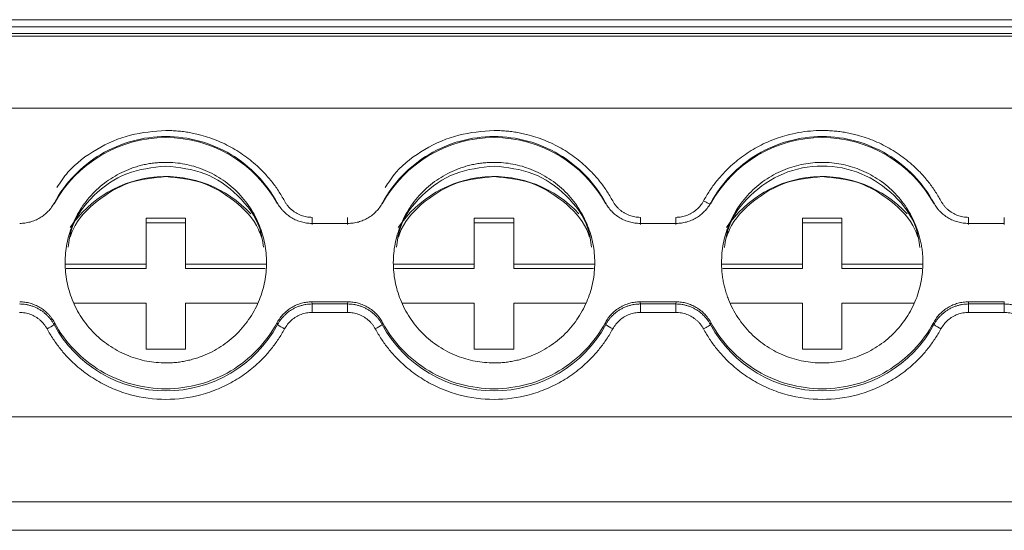
# Model space of a CAD drawing. Units: millimetres. Extents: x 1684 to 2613, y 1246 to 1576.
# Drawn here: x 2026 to 2064, y 1353 to 1372 of the extents above; entities that cross this region are included whole.
import ezdxf

# ---------------------------------------------------------------- set-up
doc = ezdxf.new("R2010")
doc.units = ezdxf.units.MM

# ---------------------------------------------------------------- blocks, each defined once
blk = doc.blocks.new('3')
at = {"color": 7, "linetype": 'Continuous', "lineweight": 15}
for p, q in [((2233.547, 1372.34), (1941.069, 1372.34)), ((1941.069, 1372.067), (2233.547, 1372.067)), ((2233.547, 1371.82), (1941.069, 1371.82)), ((2233.55, 1371.711), (1941.066, 1371.711)), ((2233.547, 1368.972), (1941.069, 1368.972)), ((2031.069, 1363.032), (2031.069, 1364.775)), ((2031.069, 1364.775), (2032.569, 1364.775)), ((2032.569, 1364.775), (2032.569, 1363.032)), ((2043.569, 1363.032), (2043.569, 1364.775)), ((2043.569, 1364.775), (2045.069, 1364.775)), ((2045.069, 1364.775), (2045.069, 1363.032)), ((2056.069, 1363.032), (2056.069, 1364.775)), ((2056.069, 1364.775), (2057.569, 1364.775)), ((2057.569, 1364.775), (2057.569, 1363.032)), ((2032.569, 1364.601), (2031.069, 1364.601)), ((2037.384, 1364.58), (2038.754, 1364.58)), ((2045.069, 1364.601), (2043.569, 1364.601)), ((2049.884, 1364.58), (2051.254, 1364.58)), ((2057.569, 1364.601), (2056.069, 1364.601)), ((2062.384, 1364.58), (2063.754, 1364.58)), ((2027.995, 1363.032), (2031.069, 1363.032)), ((2031.069, 1362.858), (2028.03, 1362.858)), ((2031.069, 1363.032), (2031.069, 1362.858)), ((2032.569, 1362.858), (2032.569, 1363.032)), ((2032.569, 1363.032), (2035.644, 1363.032)), ((2035.609, 1362.858), (2032.569, 1362.858)), ((2040.495, 1363.032), (2043.569, 1363.032)), ((2043.569, 1362.858), (2040.53, 1362.858)), ((2043.569, 1363.032), (2043.569, 1362.858)), ((2045.069, 1362.858), (2045.069, 1363.032)), ((2045.069, 1363.032), (2048.144, 1363.032)), ((2048.109, 1362.858), (2045.069, 1362.858)), ((2053.002, 1363.032), (2056.069, 1363.032)), ((2056.069, 1362.858), (2053.03, 1362.858)), ((2056.069, 1363.032), (2056.069, 1362.858)), ((2057.569, 1362.858), (2057.569, 1363.032)), ((2057.569, 1363.032), (2060.636, 1363.032)), ((2060.609, 1362.858), (2057.569, 1362.858)), ((2031.069, 1361.538), (2028.334, 1361.538)), ((2031.069, 1359.794), (2031.069, 1361.538)), ((2032.569, 1361.538), (2032.569, 1359.794)), ((2035.305, 1361.538), (2032.569, 1361.538)), ((2038.754, 1361.591), (2037.384, 1361.591)), ((2037.395, 1361.511), (2038.743, 1361.511)), ((2037.395, 1361.511), (2037.395, 1361.187)), ((2038.743, 1361.511), (2038.754, 1361.591)), ((2038.743, 1361.511), (2038.743, 1361.187)), ((2043.569, 1361.538), (2040.834, 1361.538)), ((2043.569, 1359.794), (2043.569, 1361.538)), ((2045.069, 1361.538), (2045.069, 1359.794)), ((2047.805, 1361.538), (2045.069, 1361.538)), ((2051.254, 1361.591), (2049.884, 1361.591)), ((2049.895, 1361.511), (2051.243, 1361.511)), ((2049.895, 1361.511), (2049.895, 1361.187)), ((2051.243, 1361.511), (2051.254, 1361.591)), ((2051.243, 1361.511), (2051.243, 1361.187)), ((2056.069, 1361.538), (2053.334, 1361.538)), ((2056.069, 1359.794), (2056.069, 1361.538)), ((2057.569, 1361.538), (2057.569, 1359.794)), ((2060.305, 1361.538), (2057.569, 1361.538)), ((2063.754, 1361.591), (2062.384, 1361.591)), ((2062.395, 1361.511), (2063.743, 1361.511)), ((2062.395, 1361.511), (2062.395, 1361.187)), ((2063.743, 1361.511), (2063.754, 1361.591)), ((2063.743, 1361.511), (2063.743, 1361.187)), ((2038.743, 1361.187), (2037.395, 1361.187)), ((2051.243, 1361.187), (2049.895, 1361.187)), ((2063.743, 1361.187), (2062.395, 1361.187)), ((2027.574, 1360.806), (2027.562, 1360.728)), ((2036.077, 1360.728), (2036.064, 1360.806)), ((2040.074, 1360.806), (2040.062, 1360.728)), ((2048.576, 1360.728), (2048.564, 1360.806)), ((2052.574, 1360.806), (2052.562, 1360.728)), ((2061.077, 1360.728), (2061.064, 1360.806)), ((2032.569, 1359.794), (2031.069, 1359.794)), ((2045.069, 1359.794), (2043.569, 1359.794)), ((2057.569, 1359.794), (2056.069, 1359.794)), ((2233.547, 1357.217), (1941.069, 1357.217)), ((2233.547, 1353.972), (1941.069, 1353.972)), ((1941.069, 1352.888), (2233.547, 1352.888))]:
    blk.add_line(p, q, dxfattribs=at)
at = {"color": 8, "linetype": 'Continuous', "lineweight": 15}
for p, q in [((2037.395, 1364.536), (2037.395, 1364.81)), ((2038.743, 1364.536), (2038.743, 1364.81)), ((2049.895, 1364.536), (2049.895, 1364.81)), ((2051.243, 1364.536), (2051.243, 1364.81)), ((2062.395, 1364.536), (2062.395, 1364.81)), ((2063.743, 1364.536), (2063.743, 1364.81))]:
    blk.add_line(p, q, dxfattribs=at)
at = {"color": 7, "linetype": 'Continuous', "lineweight": 15}
for centre, radius, start, end in [((2031.819, 1362.999), 4.849, 28.5917, 151.4083), ((2044.319, 1362.999), 4.849, 28.5917, 151.4083), ((2056.819, 1362.999), 4.849, 28.5917, 151.4083), ((2031.82, 1361.974), 4.39, 42.5464, 146.1716), ((2044.32, 1361.974), 4.39, 42.5453, 146.1729), ((2056.82, 1361.974), 4.39, 42.5526, 146.1702), ((2026.776, 1361.673), 1.229, 295.1258, 309.7328), ((2031.819, 1363.049), 4.849, 208.5972, 331.4028), ((2036.863, 1361.674), 1.23, 230.2649, 244.8531), ((2039.275, 1361.674), 1.23, 295.1469, 309.7351), ((2044.319, 1363.049), 4.849, 208.5972, 331.4028), ((2049.362, 1361.673), 1.229, 230.2672, 244.8742), ((2056.819, 1363.049), 4.849, 208.5972, 331.4028), ((2061.865, 1361.677), 1.233, 230.2823, 244.8356)]:
    blk.add_arc(centre, radius, start, end, dxfattribs=at)
at = {"color": 8, "linetype": 'Continuous', "lineweight": 15}
for points, knots in [([(2027.668, 1365.943), (2027.802, 1366.144), (2028.197, 1366.733), (2029.164, 1367.441), (2030.444, 1368.016), (2031.367, 1368.085), (2031.819, 1368.119)], [0, 0, 0, 0, 0.148053, 0.435465, 0.722891, 1, 1, 1, 1]), ([(2040.168, 1365.943), (2040.302, 1366.144), (2040.697, 1366.733), (2041.664, 1367.441), (2042.944, 1368.016), (2043.867, 1368.085), (2044.319, 1368.119)], [0, 0, 0, 0, 0.1480499, 0.4354754, 0.7228959, 1, 1, 1, 1])]:
    blk.add_open_spline(points, degree=3, knots=knots, dxfattribs=at)
at = {"color": 7, "linetype": 'Continuous', "lineweight": 15}
for points, knots in [([(2031.819, 1368.119), (2031.895, 1368.118), (2032.046, 1368.116), (2032.271, 1368.101), (2032.496, 1368.077), (2032.718, 1368.042), (2032.94, 1367.998), (2033.314, 1367.906), (2033.83, 1367.729), (2034.459, 1367.411), (2035.038, 1367.012), (2035.496, 1366.593), (2035.847, 1366.19), (2036.115, 1365.827), (2036.265, 1365.566), (2036.34, 1365.436)], [0, 0, 0, 0, 0.0410622, 0.081961, 0.1227754, 0.1635849, 0.2044689, 0.2455066, 0.3727199, 0.5000291, 0.6272424, 0.7545516, 0.8364101, 0.9180141, 1, 1, 1, 1]), ([(2044.319, 1368.119), (2044.395, 1368.118), (2044.546, 1368.116), (2044.771, 1368.101), (2044.996, 1368.077), (2045.218, 1368.042), (2045.44, 1367.998), (2045.814, 1367.906), (2046.33, 1367.729), (2046.959, 1367.411), (2047.538, 1367.012), (2047.996, 1366.593), (2048.347, 1366.19), (2048.615, 1365.827), (2048.765, 1365.566), (2048.84, 1365.436)], [0, 0, 0, 0, 0.0410622, 0.081961, 0.1227754, 0.1635849, 0.2044689, 0.2455066, 0.3727199, 0.5000291, 0.6272424, 0.7545516, 0.8364101, 0.9180141, 1, 1, 1, 1]), ([(2052.298, 1365.436), (2052.335, 1365.502), (2052.409, 1365.633), (2052.53, 1365.823), (2052.658, 1366.008), (2052.794, 1366.187), (2052.939, 1366.36), (2053.198, 1366.644), (2053.6, 1367.012), (2054.18, 1367.411), (2054.808, 1367.729), (2055.396, 1367.931), (2055.919, 1368.047), (2056.367, 1368.108), (2056.668, 1368.116), (2056.819, 1368.119)], [0, 0, 0, 0, 0.0410622, 0.081961, 0.1227754, 0.1635849, 0.2044689, 0.2455065, 0.3727198, 0.5000291, 0.6272424, 0.7545516, 0.8364101, 0.9180141, 1, 1, 1, 1]), ([(2056.819, 1368.119), (2056.895, 1368.118), (2057.046, 1368.116), (2057.271, 1368.101), (2057.496, 1368.077), (2057.718, 1368.042), (2057.94, 1367.998), (2058.314, 1367.906), (2058.83, 1367.729), (2059.459, 1367.411), (2060.038, 1367.012), (2060.496, 1366.593), (2060.847, 1366.19), (2061.115, 1365.827), (2061.265, 1365.566), (2061.34, 1365.436)], [0, 0, 0, 0, 0.041062, 0.081961, 0.122775, 0.163585, 0.204469, 0.245507, 0.37272, 0.500029, 0.627242, 0.754552, 0.83641, 0.918014, 1, 1, 1, 1]), ([(2027.574, 1365.365), (2027.78, 1365.744), (2028.036, 1366.096), (2028.635, 1366.718), (2028.976, 1366.989), (2029.719, 1367.431), (2030.12, 1367.602), (2030.954, 1367.831), (2031.387, 1367.889), (2032.252, 1367.889), (2032.684, 1367.831), (2033.518, 1367.602), (2033.92, 1367.431), (2034.663, 1366.989), (2035.004, 1366.718), (2035.602, 1366.096), (2035.859, 1365.744), (2036.064, 1365.365)], [0, 0, 0, 0, 0.125, 0.125, 0.25, 0.25, 0.375, 0.375, 0.5, 0.5, 0.625, 0.625, 0.75, 0.75, 0.875, 0.875, 1, 1, 1, 1]), ([(2040.074, 1365.365), (2040.28, 1365.744), (2040.536, 1366.096), (2041.135, 1366.718), (2041.476, 1366.989), (2042.219, 1367.431), (2042.62, 1367.602), (2043.454, 1367.831), (2043.887, 1367.889), (2044.752, 1367.889), (2045.184, 1367.831), (2046.018, 1367.602), (2046.42, 1367.431), (2047.163, 1366.989), (2047.504, 1366.718), (2048.102, 1366.096), (2048.359, 1365.744), (2048.564, 1365.365)], [0, 0, 0, 0, 0.125, 0.125, 0.25, 0.25, 0.375, 0.375, 0.5, 0.5, 0.625, 0.625, 0.75, 0.75, 0.875, 0.875, 1, 1, 1, 1]), ([(2052.574, 1365.365), (2052.78, 1365.744), (2053.036, 1366.096), (2053.635, 1366.718), (2053.976, 1366.989), (2054.719, 1367.431), (2055.12, 1367.602), (2055.954, 1367.831), (2056.387, 1367.889), (2057.252, 1367.889), (2057.684, 1367.831), (2058.518, 1367.602), (2058.92, 1367.431), (2059.663, 1366.989), (2060.004, 1366.718), (2060.602, 1366.096), (2060.859, 1365.744), (2061.064, 1365.365)], [0, 0, 0, 0, 0.125, 0.125, 0.25, 0.25, 0.375, 0.375, 0.5, 0.5, 0.625, 0.625, 0.75, 0.75, 0.875, 0.875, 1, 1, 1, 1]), ([(2031.819, 1366.906), (2031.75, 1366.905), (2031.612, 1366.902), (2031.405, 1366.885), (2031.201, 1366.858), (2030.999, 1366.82), (2030.8, 1366.77), (2030.602, 1366.71), (2030.351, 1366.619), (2030.052, 1366.483), (2029.715, 1366.287), (2029.397, 1366.056), (2029.005, 1365.704), (2028.59, 1365.195), (2028.238, 1364.517), (2028.029, 1363.806), (2027.962, 1363.086), (2028.029, 1362.365), (2028.238, 1361.654), (2028.59, 1360.976), (2029.005, 1360.467), (2029.397, 1360.115), (2029.715, 1359.884), (2030.052, 1359.687), (2030.398, 1359.531), (2030.748, 1359.411), (2031.099, 1359.327), (2031.457, 1359.275), (2031.698, 1359.268), (2031.819, 1359.265)], [0, 0, 0, 0, 0.017288, 0.034448, 0.051532, 0.068588, 0.085667, 0.10282, 0.120097, 0.152252, 0.18445, 0.21729, 0.250174, 0.315809, 0.38008, 0.440025, 0.500014, 0.55996, 0.619949, 0.68422, 0.749855, 0.782695, 0.815578, 0.847733, 0.879932, 0.910059, 0.939933, 0.969823, 1, 1, 1, 1]), ([(2031.819, 1359.265), (2031.889, 1359.266), (2032.027, 1359.268), (2032.233, 1359.285), (2032.437, 1359.312), (2032.639, 1359.351), (2032.839, 1359.4), (2033.037, 1359.461), (2033.288, 1359.552), (2033.586, 1359.687), (2033.924, 1359.884), (2034.242, 1360.115), (2034.633, 1360.467), (2035.049, 1360.976), (2035.401, 1361.654), (2035.61, 1362.365), (2035.676, 1363.085), (2035.61, 1363.805), (2035.401, 1364.516), (2035.049, 1365.195), (2034.634, 1365.704), (2034.242, 1366.056), (2033.924, 1366.287), (2033.586, 1366.483), (2033.241, 1366.64), (2032.89, 1366.76), (2032.539, 1366.844), (2032.181, 1366.896), (2031.94, 1366.902), (2031.819, 1366.906)], [0, 0, 0, 0, 0.017288, 0.034448, 0.051532, 0.068588, 0.085667, 0.10282, 0.120097, 0.152252, 0.18445, 0.21729, 0.250174, 0.315809, 0.38008, 0.440025, 0.500014, 0.55996, 0.619949, 0.68422, 0.749855, 0.782695, 0.815578, 0.847733, 0.879932, 0.910059, 0.939933, 0.969823, 1, 1, 1, 1]), ([(2044.319, 1366.906), (2044.25, 1366.905), (2044.112, 1366.902), (2043.905, 1366.885), (2043.701, 1366.858), (2043.499, 1366.82), (2043.3, 1366.77), (2043.102, 1366.71), (2042.851, 1366.619), (2042.552, 1366.483), (2042.215, 1366.287), (2041.897, 1366.056), (2041.505, 1365.704), (2041.09, 1365.195), (2040.738, 1364.517), (2040.529, 1363.806), (2040.462, 1363.086), (2040.529, 1362.365), (2040.738, 1361.654), (2041.09, 1360.976), (2041.505, 1360.467), (2041.897, 1360.115), (2042.215, 1359.884), (2042.552, 1359.687), (2042.898, 1359.531), (2043.248, 1359.411), (2043.599, 1359.327), (2043.957, 1359.275), (2044.198, 1359.268), (2044.319, 1359.265)], [0, 0, 0, 0, 0.017288, 0.034448, 0.051532, 0.068588, 0.085667, 0.10282, 0.120097, 0.152252, 0.18445, 0.21729, 0.250174, 0.315809, 0.38008, 0.440025, 0.500014, 0.55996, 0.619949, 0.68422, 0.749855, 0.782695, 0.815578, 0.847733, 0.879932, 0.910059, 0.939933, 0.969823, 1, 1, 1, 1]), ([(2044.319, 1359.265), (2044.389, 1359.266), (2044.527, 1359.268), (2044.733, 1359.285), (2044.937, 1359.312), (2045.139, 1359.351), (2045.339, 1359.4), (2045.537, 1359.461), (2045.788, 1359.552), (2046.086, 1359.687), (2046.424, 1359.884), (2046.742, 1360.115), (2047.133, 1360.467), (2047.549, 1360.976), (2047.901, 1361.654), (2048.11, 1362.365), (2048.176, 1363.085), (2048.11, 1363.805), (2047.901, 1364.516), (2047.549, 1365.195), (2047.134, 1365.704), (2046.742, 1366.056), (2046.424, 1366.287), (2046.086, 1366.483), (2045.741, 1366.64), (2045.39, 1366.76), (2045.039, 1366.844), (2044.681, 1366.896), (2044.44, 1366.902), (2044.319, 1366.906)], [0, 0, 0, 0, 0.017288, 0.034448, 0.051532, 0.068588, 0.085667, 0.10282, 0.120097, 0.152252, 0.18445, 0.21729, 0.250174, 0.315809, 0.38008, 0.440025, 0.500014, 0.55996, 0.619949, 0.68422, 0.749855, 0.782695, 0.815578, 0.847733, 0.879932, 0.910059, 0.939933, 0.969823, 1, 1, 1, 1]), ([(2060.654, 1363.085), (2060.653, 1363.154), (2060.651, 1363.292), (2060.634, 1363.498), (2060.607, 1363.701), (2060.568, 1363.902), (2060.518, 1364.101), (2060.458, 1364.298), (2060.366, 1364.548), (2060.23, 1364.846), (2060.033, 1365.182), (2059.801, 1365.498), (2059.448, 1365.889), (2058.937, 1366.302), (2058.256, 1366.653), (2057.542, 1366.861), (2056.819, 1366.928), (2056.096, 1366.861), (2055.383, 1366.653), (2054.702, 1366.302), (2054.191, 1365.889), (2053.837, 1365.499), (2053.606, 1365.182), (2053.408, 1364.846), (2053.251, 1364.501), (2053.131, 1364.152), (2053.047, 1363.803), (2052.994, 1363.446), (2052.988, 1363.206), (2052.984, 1363.085)], [0, 0, 0, 0, 0.017288, 0.034448, 0.051532, 0.068588, 0.085667, 0.10282, 0.120097, 0.152252, 0.18445, 0.21729, 0.250174, 0.315809, 0.38008, 0.440025, 0.500014, 0.55996, 0.619949, 0.68422, 0.749855, 0.782695, 0.815578, 0.847733, 0.879932, 0.910059, 0.939933, 0.969823, 1, 1, 1, 1]), ([(2028.101, 1363.67), (2028.135, 1363.913), (2028.241, 1364.657), (2029.031, 1365.697), (2030.295, 1366.593), (2031.311, 1366.709), (2031.819, 1366.766)], [0, 0, 0, 0, 0.1393582, 0.4262504, 0.7131252, 1, 1, 1, 1]), ([(2031.819, 1366.766), (2032.327, 1366.709), (2033.344, 1366.593), (2034.608, 1365.697), (2035.397, 1364.657), (2035.503, 1363.913), (2035.538, 1363.67)], [0, 0, 0, 0, 0.2868942, 0.5737663, 0.8606431, 1, 1, 1, 1]), ([(2040.601, 1363.67), (2040.635, 1363.913), (2040.741, 1364.657), (2041.531, 1365.697), (2042.795, 1366.593), (2043.811, 1366.709), (2044.319, 1366.766)], [0, 0, 0, 0, 0.1393569, 0.4262337, 0.7131058, 1, 1, 1, 1]), ([(2044.319, 1366.766), (2044.827, 1366.709), (2045.844, 1366.593), (2047.108, 1365.697), (2047.897, 1364.657), (2048.003, 1363.913), (2048.038, 1363.67)], [0, 0, 0, 0, 0.286875, 0.57375, 0.860642, 1, 1, 1, 1]), ([(2053.1, 1363.666), (2053.135, 1363.91), (2053.241, 1364.655), (2054.031, 1365.704), (2055.295, 1366.567), (2056.819, 1366.866), (2058.344, 1366.567), (2059.608, 1365.704), (2060.398, 1364.655), (2060.504, 1363.91), (2060.538, 1363.666)], [0, 0, 0, 0, 0.0700201, 0.2133498, 0.3566778, 0.4999945, 0.6433222, 0.7866502, 0.9299799, 1, 1, 1, 1]), ([(2028.177, 1364.051), (2028.211, 1364.152), (2028.399, 1364.698), (2029.173, 1365.469), (2030.394, 1366.223), (2031.344, 1366.316), (2031.819, 1366.363)], [0, 0, 0, 0, 0.070274, 0.380199, 0.690098, 1, 1, 1, 1]), ([(2031.819, 1366.363), (2032.294, 1366.316), (2033.244, 1366.223), (2034.465, 1365.469), (2035.24, 1364.698), (2035.427, 1364.152), (2035.462, 1364.051)], [0, 0, 0, 0, 0.3099, 0.619796, 0.929736, 1, 1, 1, 1]), ([(2040.677, 1364.051), (2040.711, 1364.152), (2040.899, 1364.698), (2041.674, 1365.469), (2042.895, 1366.223), (2043.844, 1366.316), (2044.319, 1366.363)], [0, 0, 0, 0, 0.070264, 0.380204, 0.6901, 1, 1, 1, 1]), ([(2044.319, 1366.363), (2044.794, 1366.316), (2045.744, 1366.223), (2046.965, 1365.469), (2047.739, 1364.698), (2047.927, 1364.152), (2047.962, 1364.051)], [0, 0, 0, 0, 0.309902, 0.619801, 0.929726, 1, 1, 1, 1]), ([(2053.177, 1364.052), (2053.212, 1364.152), (2053.399, 1364.698), (2054.173, 1365.469), (2055.394, 1366.223), (2056.344, 1366.316), (2056.819, 1366.363)], [0, 0, 0, 0, 0.0700562, 0.3800544, 0.6900251, 1, 1, 1, 1]), ([(2056.819, 1366.363), (2057.294, 1366.316), (2058.244, 1366.223), (2059.465, 1365.469), (2060.239, 1364.698), (2060.427, 1364.152), (2060.461, 1364.052)], [0, 0, 0, 0, 0.3099678, 0.6199543, 0.9299454, 1, 1, 1, 1]), ([(2036.34, 1365.436), (2036.358, 1365.405), (2036.394, 1365.342), (2036.458, 1365.256), (2036.528, 1365.176), (2036.605, 1365.103), (2036.689, 1365.036), (2036.81, 1364.957), (2036.972, 1364.879), (2037.18, 1364.82), (2037.323, 1364.813), (2037.395, 1364.81)], [0, 0, 0, 0, 0.084499, 0.16762, 0.250032, 0.332419, 0.415465, 0.499841, 0.667184, 0.832067, 1, 1, 1, 1]), ([(2048.84, 1365.436), (2048.858, 1365.405), (2048.894, 1365.342), (2048.958, 1365.256), (2049.028, 1365.176), (2049.105, 1365.103), (2049.189, 1365.036), (2049.31, 1364.957), (2049.472, 1364.879), (2049.68, 1364.82), (2049.823, 1364.813), (2049.895, 1364.81)], [0, 0, 0, 0, 0.084499, 0.16762, 0.250032, 0.332419, 0.415465, 0.499841, 0.667184, 0.832067, 1, 1, 1, 1]), ([(2051.243, 1364.81), (2051.28, 1364.811), (2051.352, 1364.812), (2051.458, 1364.827), (2051.562, 1364.85), (2051.664, 1364.883), (2051.762, 1364.925), (2051.889, 1364.993), (2052.035, 1365.098), (2052.186, 1365.252), (2052.261, 1365.374), (2052.298, 1365.436)], [0, 0, 0, 0, 0.0844978, 0.1676184, 0.2500292, 0.3324148, 0.4154605, 0.4998352, 0.6671773, 0.8320627, 1, 1, 1, 1]), ([(2052.562, 1365.319), (2052.557, 1365.318), (2052.548, 1365.317), (2052.487, 1365.341), (2052.4, 1365.382), (2052.332, 1365.418), (2052.298, 1365.436)], [0, 0, 0, 0, 0.25003, 0.499993, 0.749858, 1, 1, 1, 1]), ([(2061.34, 1365.436), (2061.358, 1365.405), (2061.394, 1365.342), (2061.458, 1365.256), (2061.528, 1365.176), (2061.605, 1365.103), (2061.689, 1365.036), (2061.81, 1364.957), (2061.972, 1364.879), (2062.18, 1364.82), (2062.323, 1364.813), (2062.395, 1364.81)], [0, 0, 0, 0, 0.084499, 0.16762, 0.250032, 0.332419, 0.415465, 0.499841, 0.667184, 0.832067, 1, 1, 1, 1]), ([(2026.254, 1364.58), (2026.288, 1364.58), (2026.355, 1364.582), (2026.455, 1364.592), (2026.555, 1364.609), (2026.685, 1364.64), (2026.844, 1364.695), (2027.025, 1364.787), (2027.191, 1364.901), (2027.34, 1365.037), (2027.472, 1365.191), (2027.54, 1365.307), (2027.574, 1365.365)], [0, 0, 0, 0, 0.062626, 0.124927, 0.187184, 0.249679, 0.374503, 0.49966, 0.624546, 0.749778, 0.87463, 1, 1, 1, 1]), ([(2036.064, 1365.365), (2036.081, 1365.335), (2036.114, 1365.277), (2036.171, 1365.194), (2036.232, 1365.115), (2036.322, 1365.015), (2036.446, 1364.902), (2036.613, 1364.787), (2036.793, 1364.696), (2036.984, 1364.63), (2037.182, 1364.587), (2037.317, 1364.582), (2037.384, 1364.58)], [0, 0, 0, 0, 0.062626, 0.124927, 0.187184, 0.249679, 0.374503, 0.49966, 0.624546, 0.749778, 0.87463, 1, 1, 1, 1]), ([(2038.754, 1364.58), (2038.788, 1364.58), (2038.855, 1364.582), (2038.955, 1364.592), (2039.055, 1364.609), (2039.185, 1364.64), (2039.344, 1364.695), (2039.525, 1364.787), (2039.691, 1364.901), (2039.84, 1365.037), (2039.972, 1365.191), (2040.04, 1365.307), (2040.074, 1365.365)], [0, 0, 0, 0, 0.062626, 0.124927, 0.187184, 0.249679, 0.374503, 0.49966, 0.624546, 0.749778, 0.87463, 1, 1, 1, 1]), ([(2048.564, 1365.365), (2048.581, 1365.335), (2048.614, 1365.277), (2048.671, 1365.194), (2048.732, 1365.115), (2048.822, 1365.015), (2048.946, 1364.902), (2049.113, 1364.787), (2049.293, 1364.696), (2049.484, 1364.63), (2049.682, 1364.587), (2049.817, 1364.582), (2049.884, 1364.58)], [0, 0, 0, 0, 0.062626, 0.124927, 0.187184, 0.249679, 0.374503, 0.49966, 0.624546, 0.749778, 0.87463, 1, 1, 1, 1]), ([(2051.254, 1364.58), (2051.288, 1364.58), (2051.355, 1364.582), (2051.455, 1364.592), (2051.555, 1364.609), (2051.685, 1364.64), (2051.844, 1364.695), (2052.025, 1364.787), (2052.191, 1364.901), (2052.34, 1365.037), (2052.472, 1365.191), (2052.54, 1365.307), (2052.574, 1365.365)], [0, 0, 0, 0, 0.062626, 0.124927, 0.187184, 0.249679, 0.374503, 0.49966, 0.624546, 0.749778, 0.87463, 1, 1, 1, 1]), ([(2061.064, 1365.365), (2061.081, 1365.335), (2061.114, 1365.277), (2061.171, 1365.194), (2061.232, 1365.115), (2061.322, 1365.015), (2061.446, 1364.902), (2061.613, 1364.787), (2061.793, 1364.696), (2061.984, 1364.63), (2062.182, 1364.587), (2062.317, 1364.582), (2062.384, 1364.58)], [0, 0, 0, 0, 0.062626, 0.124927, 0.187184, 0.249679, 0.374503, 0.49966, 0.624546, 0.749778, 0.87463, 1, 1, 1, 1]), ([(2052.984, 1363.085), (2052.985, 1363.016), (2052.988, 1362.879), (2053.005, 1362.673), (2053.032, 1362.47), (2053.071, 1362.269), (2053.12, 1362.07), (2053.181, 1361.873), (2053.272, 1361.623), (2053.408, 1361.325), (2053.605, 1360.989), (2053.837, 1360.672), (2054.191, 1360.282), (2054.702, 1359.868), (2055.383, 1359.517), (2056.096, 1359.309), (2056.819, 1359.243), (2057.542, 1359.309), (2058.256, 1359.517), (2058.937, 1359.868), (2059.448, 1360.282), (2059.801, 1360.672), (2060.033, 1360.989), (2060.23, 1361.325), (2060.387, 1361.669), (2060.508, 1362.018), (2060.592, 1362.368), (2060.645, 1362.725), (2060.651, 1362.965), (2060.654, 1363.085)], [0, 0, 0, 0, 0.017288, 0.034448, 0.051532, 0.068588, 0.085667, 0.10282, 0.120097, 0.152252, 0.18445, 0.21729, 0.250174, 0.315809, 0.38008, 0.440025, 0.500014, 0.55996, 0.619949, 0.68422, 0.749855, 0.782695, 0.815578, 0.847733, 0.879932, 0.910059, 0.939933, 0.969823, 1, 1, 1, 1]), ([(2027.562, 1360.728), (2027.542, 1360.763), (2027.502, 1360.832), (2027.432, 1360.93), (2027.353, 1361.025), (2027.265, 1361.113), (2027.169, 1361.195), (2027.066, 1361.268), (2026.957, 1361.333), (2026.843, 1361.388), (2026.725, 1361.433), (2026.605, 1361.468), (2026.484, 1361.493), (2026.363, 1361.508), (2026.283, 1361.51), (2026.243, 1361.511)], [0, 0, 0, 0, 0.074037, 0.149471, 0.226086, 0.303647, 0.381898, 0.46057, 0.539384, 0.618058, 0.696314, 0.773881, 0.850506, 0.92595, 1, 1, 1, 1]), ([(2027.574, 1360.806), (2027.558, 1360.835), (2027.525, 1360.894), (2027.468, 1360.976), (2027.406, 1361.056), (2027.317, 1361.155), (2027.192, 1361.269), (2027.026, 1361.383), (2026.846, 1361.475), (2026.655, 1361.541), (2026.456, 1361.583), (2026.322, 1361.588), (2026.254, 1361.591)], [0, 0, 0, 0, 0.062626, 0.124927, 0.187184, 0.249679, 0.374503, 0.49966, 0.624546, 0.749778, 0.87463, 1, 1, 1, 1]), ([(2037.384, 1361.591), (2037.351, 1361.59), (2037.283, 1361.589), (2037.183, 1361.579), (2037.084, 1361.562), (2036.953, 1361.531), (2036.794, 1361.476), (2036.614, 1361.384), (2036.447, 1361.27), (2036.298, 1361.133), (2036.167, 1360.98), (2036.099, 1360.864), (2036.064, 1360.806)], [0, 0, 0, 0, 0.062626, 0.124927, 0.187184, 0.249679, 0.374503, 0.49966, 0.624546, 0.749778, 0.87463, 1, 1, 1, 1]), ([(2037.395, 1361.511), (2037.355, 1361.51), (2037.275, 1361.508), (2037.154, 1361.493), (2037.034, 1361.468), (2036.914, 1361.433), (2036.796, 1361.388), (2036.682, 1361.333), (2036.573, 1361.268), (2036.47, 1361.195), (2036.374, 1361.113), (2036.286, 1361.025), (2036.207, 1360.93), (2036.136, 1360.832), (2036.096, 1360.763), (2036.077, 1360.728)], [0, 0, 0, 0, 0.07405, 0.149494, 0.226118, 0.303686, 0.381942, 0.460616, 0.53943, 0.618101, 0.696353, 0.773914, 0.850529, 0.925962, 1, 1, 1, 1]), ([(2037.384, 1361.591), (2037.386, 1361.576), (2037.39, 1361.549), (2037.394, 1361.523), (2037.395, 1361.511)], [0, 0, 0, 0, 0.55999, 1, 1, 1, 1]), ([(2040.062, 1360.728), (2040.042, 1360.763), (2040.002, 1360.832), (2039.932, 1360.93), (2039.853, 1361.025), (2039.765, 1361.113), (2039.669, 1361.195), (2039.566, 1361.268), (2039.457, 1361.333), (2039.343, 1361.388), (2039.225, 1361.433), (2039.105, 1361.468), (2038.984, 1361.493), (2038.863, 1361.508), (2038.783, 1361.51), (2038.743, 1361.511)], [0, 0, 0, 0, 0.074037, 0.149471, 0.226086, 0.303647, 0.381898, 0.46057, 0.539384, 0.618058, 0.696314, 0.773881, 0.850506, 0.92595, 1, 1, 1, 1]), ([(2040.074, 1360.806), (2040.058, 1360.835), (2040.025, 1360.894), (2039.968, 1360.976), (2039.906, 1361.056), (2039.817, 1361.155), (2039.692, 1361.269), (2039.526, 1361.383), (2039.346, 1361.475), (2039.155, 1361.541), (2038.956, 1361.583), (2038.822, 1361.588), (2038.754, 1361.591)], [0, 0, 0, 0, 0.062626, 0.124927, 0.187184, 0.249679, 0.374503, 0.49966, 0.624546, 0.749778, 0.87463, 1, 1, 1, 1]), ([(2049.884, 1361.591), (2049.851, 1361.59), (2049.783, 1361.589), (2049.683, 1361.579), (2049.584, 1361.562), (2049.453, 1361.531), (2049.294, 1361.476), (2049.114, 1361.384), (2048.947, 1361.27), (2048.798, 1361.133), (2048.667, 1360.98), (2048.599, 1360.864), (2048.564, 1360.806)], [0, 0, 0, 0, 0.062626, 0.124927, 0.187184, 0.249679, 0.374503, 0.49966, 0.624546, 0.749778, 0.87463, 1, 1, 1, 1]), ([(2049.895, 1361.511), (2049.855, 1361.51), (2049.775, 1361.508), (2049.654, 1361.493), (2049.534, 1361.468), (2049.414, 1361.433), (2049.296, 1361.388), (2049.182, 1361.333), (2049.073, 1361.268), (2048.97, 1361.195), (2048.874, 1361.113), (2048.786, 1361.025), (2048.707, 1360.93), (2048.636, 1360.832), (2048.596, 1360.763), (2048.577, 1360.728)], [0, 0, 0, 0, 0.07405, 0.149494, 0.226118, 0.303686, 0.381942, 0.460616, 0.53943, 0.618101, 0.696353, 0.773914, 0.850529, 0.925962, 1, 1, 1, 1]), ([(2049.884, 1361.591), (2049.886, 1361.576), (2049.89, 1361.549), (2049.894, 1361.523), (2049.895, 1361.511)], [0, 0, 0, 0, 0.559992, 1, 1, 1, 1]), ([(2052.562, 1360.728), (2052.542, 1360.763), (2052.502, 1360.832), (2052.432, 1360.93), (2052.353, 1361.025), (2052.265, 1361.113), (2052.169, 1361.195), (2052.066, 1361.268), (2051.957, 1361.333), (2051.843, 1361.388), (2051.725, 1361.433), (2051.605, 1361.468), (2051.484, 1361.493), (2051.363, 1361.508), (2051.283, 1361.51), (2051.243, 1361.511)], [0, 0, 0, 0, 0.074037, 0.149471, 0.226086, 0.303647, 0.381898, 0.46057, 0.539384, 0.618058, 0.696314, 0.773881, 0.850506, 0.92595, 1, 1, 1, 1]), ([(2052.574, 1360.806), (2052.558, 1360.835), (2052.525, 1360.894), (2052.468, 1360.976), (2052.406, 1361.056), (2052.317, 1361.155), (2052.192, 1361.269), (2052.026, 1361.383), (2051.846, 1361.475), (2051.655, 1361.541), (2051.456, 1361.583), (2051.322, 1361.588), (2051.254, 1361.591)], [0, 0, 0, 0, 0.062626, 0.124927, 0.187184, 0.249679, 0.374503, 0.49966, 0.624546, 0.749778, 0.87463, 1, 1, 1, 1]), ([(2062.384, 1361.591), (2062.351, 1361.59), (2062.283, 1361.589), (2062.183, 1361.579), (2062.084, 1361.562), (2061.953, 1361.531), (2061.794, 1361.476), (2061.614, 1361.384), (2061.447, 1361.27), (2061.298, 1361.133), (2061.167, 1360.98), (2061.099, 1360.864), (2061.064, 1360.806)], [0, 0, 0, 0, 0.0626256, 0.1249267, 0.1871841, 0.2496792, 0.3745028, 0.4996597, 0.6245464, 0.7497775, 0.8746296, 1, 1, 1, 1]), ([(2062.395, 1361.511), (2062.355, 1361.51), (2062.275, 1361.508), (2062.154, 1361.493), (2062.034, 1361.468), (2061.914, 1361.433), (2061.796, 1361.388), (2061.682, 1361.333), (2061.573, 1361.268), (2061.47, 1361.195), (2061.374, 1361.113), (2061.286, 1361.025), (2061.207, 1360.93), (2061.136, 1360.832), (2061.096, 1360.763), (2061.077, 1360.728)], [0, 0, 0, 0, 0.0740501, 0.1494942, 0.2261184, 0.3036862, 0.381942, 0.460616, 0.5394297, 0.6181015, 0.6963527, 0.7739137, 0.8505291, 0.9259625, 1, 1, 1, 1]), ([(2062.384, 1361.591), (2062.386, 1361.576), (2062.39, 1361.549), (2062.394, 1361.523), (2062.395, 1361.511)], [0, 0, 0, 0, 0.55999, 1, 1, 1, 1]), ([(2065.062, 1360.728), (2065.042, 1360.763), (2065.002, 1360.832), (2064.932, 1360.93), (2064.853, 1361.025), (2064.765, 1361.113), (2064.669, 1361.195), (2064.566, 1361.268), (2064.457, 1361.333), (2064.343, 1361.388), (2064.225, 1361.433), (2064.105, 1361.468), (2063.984, 1361.493), (2063.863, 1361.508), (2063.783, 1361.51), (2063.743, 1361.511)], [0, 0, 0, 0, 0.074037, 0.149471, 0.226086, 0.303647, 0.381898, 0.46057, 0.539384, 0.618058, 0.696314, 0.773881, 0.850506, 0.92595, 1, 1, 1, 1]), ([(2027.298, 1360.56), (2027.28, 1360.592), (2027.244, 1360.654), (2027.181, 1360.741), (2027.111, 1360.821), (2027.033, 1360.894), (2026.949, 1360.96), (2026.829, 1361.039), (2026.667, 1361.117), (2026.459, 1361.176), (2026.316, 1361.183), (2026.243, 1361.187)], [0, 0, 0, 0, 0.0844988, 0.1676204, 0.2500322, 0.3324188, 0.4154654, 0.4998412, 0.6671841, 0.8320675, 1, 1, 1, 1]), ([(2037.395, 1361.187), (2037.359, 1361.186), (2037.287, 1361.184), (2037.18, 1361.169), (2037.076, 1361.146), (2036.975, 1361.113), (2036.876, 1361.071), (2036.749, 1361.003), (2036.604, 1360.898), (2036.452, 1360.744), (2036.378, 1360.622), (2036.34, 1360.56)], [0, 0, 0, 0, 0.084499, 0.16762, 0.250032, 0.332419, 0.415465, 0.499841, 0.667184, 0.832068, 1, 1, 1, 1]), ([(2039.798, 1360.56), (2039.78, 1360.592), (2039.744, 1360.654), (2039.681, 1360.741), (2039.611, 1360.821), (2039.533, 1360.894), (2039.449, 1360.96), (2039.329, 1361.039), (2039.167, 1361.117), (2038.959, 1361.176), (2038.816, 1361.183), (2038.743, 1361.187)], [0, 0, 0, 0, 0.084499, 0.16762, 0.250032, 0.332419, 0.415465, 0.499841, 0.667184, 0.832067, 1, 1, 1, 1]), ([(2049.895, 1361.187), (2049.859, 1361.186), (2049.787, 1361.184), (2049.68, 1361.169), (2049.576, 1361.146), (2049.475, 1361.113), (2049.376, 1361.071), (2049.249, 1361.003), (2049.104, 1360.898), (2048.952, 1360.744), (2048.878, 1360.622), (2048.84, 1360.56)], [0, 0, 0, 0, 0.084499, 0.16762, 0.250032, 0.332419, 0.415465, 0.499841, 0.667184, 0.832068, 1, 1, 1, 1]), ([(2052.298, 1360.56), (2052.28, 1360.592), (2052.244, 1360.654), (2052.181, 1360.741), (2052.111, 1360.821), (2052.033, 1360.894), (2051.949, 1360.96), (2051.829, 1361.039), (2051.667, 1361.117), (2051.459, 1361.176), (2051.316, 1361.183), (2051.243, 1361.187)], [0, 0, 0, 0, 0.084503, 0.167628, 0.250042, 0.332429, 0.415476, 0.49985, 0.66719, 0.832071, 1, 1, 1, 1]), ([(2062.395, 1361.187), (2062.359, 1361.186), (2062.287, 1361.184), (2062.18, 1361.169), (2062.076, 1361.146), (2061.975, 1361.113), (2061.876, 1361.071), (2061.749, 1361.003), (2061.604, 1360.898), (2061.452, 1360.744), (2061.378, 1360.622), (2061.34, 1360.56)], [0, 0, 0, 0, 0.084499, 0.16762, 0.250032, 0.332419, 0.415465, 0.499841, 0.667184, 0.832068, 1, 1, 1, 1]), ([(2064.798, 1360.56), (2064.78, 1360.592), (2064.744, 1360.654), (2064.681, 1360.741), (2064.611, 1360.821), (2064.533, 1360.894), (2064.449, 1360.96), (2064.329, 1361.039), (2064.167, 1361.117), (2063.959, 1361.176), (2063.816, 1361.183), (2063.743, 1361.187)], [0, 0, 0, 0, 0.084499, 0.16762, 0.250032, 0.332419, 0.415465, 0.499841, 0.667184, 0.832067, 1, 1, 1, 1]), ([(2036.34, 1360.56), (2036.303, 1360.495), (2036.23, 1360.363), (2036.109, 1360.173), (2035.981, 1359.988), (2035.844, 1359.809), (2035.7, 1359.636), (2035.441, 1359.353), (2035.039, 1358.984), (2034.459, 1358.585), (2033.83, 1358.267), (2032.959, 1357.968), (2031.819, 1357.817), (2030.68, 1357.968), (2029.809, 1358.267), (2029.18, 1358.585), (2028.6, 1358.984), (2028.143, 1359.403), (2027.791, 1359.806), (2027.524, 1360.17), (2027.373, 1360.43), (2027.298, 1360.56)], [0, 0, 0, 0, 0.020545, 0.041008, 0.061429, 0.081847, 0.102303, 0.122835, 0.186484, 0.250181, 0.31383, 0.377527, 0.500015, 0.622502, 0.686151, 0.749848, 0.813497, 0.877194, 0.918151, 0.95898, 1, 1, 1, 1]), ([(2031.819, 1358.281), (2031.387, 1358.281), (2030.954, 1358.34), (2030.12, 1358.569), (2029.719, 1358.74), (2028.976, 1359.181), (2028.635, 1359.452), (2028.036, 1360.075), (2027.78, 1360.427), (2027.574, 1360.806)], [0, 0, 0, 0, 0.25, 0.25, 0.5, 0.5, 0.75, 0.75, 1, 1, 1, 1]), ([(2036.064, 1360.806), (2035.859, 1360.427), (2035.602, 1360.075), (2035.004, 1359.452), (2034.663, 1359.181), (2033.92, 1358.74), (2033.518, 1358.569), (2032.684, 1358.34), (2032.252, 1358.281), (2031.819, 1358.281)], [0, 0, 0, 0, 0.25, 0.25, 0.5, 0.5, 0.75, 0.75, 1, 1, 1, 1]), ([(2048.84, 1360.56), (2048.803, 1360.495), (2048.73, 1360.363), (2048.609, 1360.173), (2048.481, 1359.988), (2048.344, 1359.809), (2048.2, 1359.636), (2047.941, 1359.353), (2047.539, 1358.984), (2046.959, 1358.585), (2046.33, 1358.267), (2045.459, 1357.968), (2044.319, 1357.817), (2043.18, 1357.968), (2042.309, 1358.267), (2041.68, 1358.585), (2041.1, 1358.984), (2040.643, 1359.403), (2040.291, 1359.806), (2040.024, 1360.17), (2039.873, 1360.43), (2039.798, 1360.56)], [0, 0, 0, 0, 0.020545, 0.041008, 0.061429, 0.081847, 0.102303, 0.122835, 0.186484, 0.250181, 0.31383, 0.377527, 0.500015, 0.622502, 0.686151, 0.749848, 0.813497, 0.877194, 0.918151, 0.95898, 1, 1, 1, 1]), ([(2044.319, 1358.281), (2043.887, 1358.281), (2043.454, 1358.34), (2042.62, 1358.569), (2042.219, 1358.74), (2041.476, 1359.181), (2041.135, 1359.452), (2040.536, 1360.075), (2040.28, 1360.427), (2040.074, 1360.806)], [0, 0, 0, 0, 0.25, 0.25, 0.5, 0.5, 0.75, 0.75, 1, 1, 1, 1]), ([(2048.564, 1360.806), (2048.359, 1360.427), (2048.102, 1360.075), (2047.504, 1359.452), (2047.163, 1359.181), (2046.42, 1358.74), (2046.018, 1358.569), (2045.184, 1358.34), (2044.752, 1358.281), (2044.319, 1358.281)], [0, 0, 0, 0, 0.25, 0.25, 0.5, 0.5, 0.75, 0.75, 1, 1, 1, 1]), ([(2052.298, 1360.56), (2052.366, 1360.597), (2052.434, 1360.636), (2052.531, 1360.698), (2052.56, 1360.72), (2052.562, 1360.728)], [0, 0, 0, 0, 0.5, 0.5, 1, 1, 1, 1]), ([(2061.34, 1360.56), (2061.303, 1360.495), (2061.23, 1360.363), (2061.109, 1360.173), (2060.981, 1359.988), (2060.844, 1359.809), (2060.7, 1359.636), (2060.441, 1359.353), (2060.039, 1358.984), (2059.459, 1358.585), (2058.83, 1358.267), (2057.959, 1357.968), (2056.819, 1357.817), (2055.68, 1357.968), (2054.809, 1358.267), (2054.18, 1358.585), (2053.6, 1358.984), (2053.143, 1359.403), (2052.791, 1359.806), (2052.524, 1360.17), (2052.373, 1360.43), (2052.298, 1360.56)], [0, 0, 0, 0, 0.020545, 0.041008, 0.061429, 0.081847, 0.102303, 0.122835, 0.186484, 0.250181, 0.31383, 0.377527, 0.500015, 0.622502, 0.686151, 0.749848, 0.813497, 0.877194, 0.918151, 0.95898, 1, 1, 1, 1]), ([(2056.819, 1358.281), (2056.387, 1358.281), (2055.954, 1358.34), (2055.12, 1358.569), (2054.719, 1358.74), (2053.976, 1359.181), (2053.635, 1359.452), (2053.036, 1360.075), (2052.78, 1360.427), (2052.574, 1360.806)], [0, 0, 0, 0, 0.25, 0.25, 0.5, 0.5, 0.75, 0.75, 1, 1, 1, 1]), ([(2061.064, 1360.806), (2060.859, 1360.427), (2060.602, 1360.075), (2060.004, 1359.452), (2059.663, 1359.181), (2058.92, 1358.74), (2058.518, 1358.569), (2057.684, 1358.34), (2057.252, 1358.281), (2056.819, 1358.281)], [0, 0, 0, 0, 0.25, 0.25, 0.5, 0.5, 0.75, 0.75, 1, 1, 1, 1])]:
    blk.add_open_spline(points, degree=3, knots=knots, dxfattribs=at)

msp = doc.modelspace()

# ---------------------------------------------------------------- block references
msp.add_blockref('3', (0, 0))

doc.saveas('drawing.dxf')
